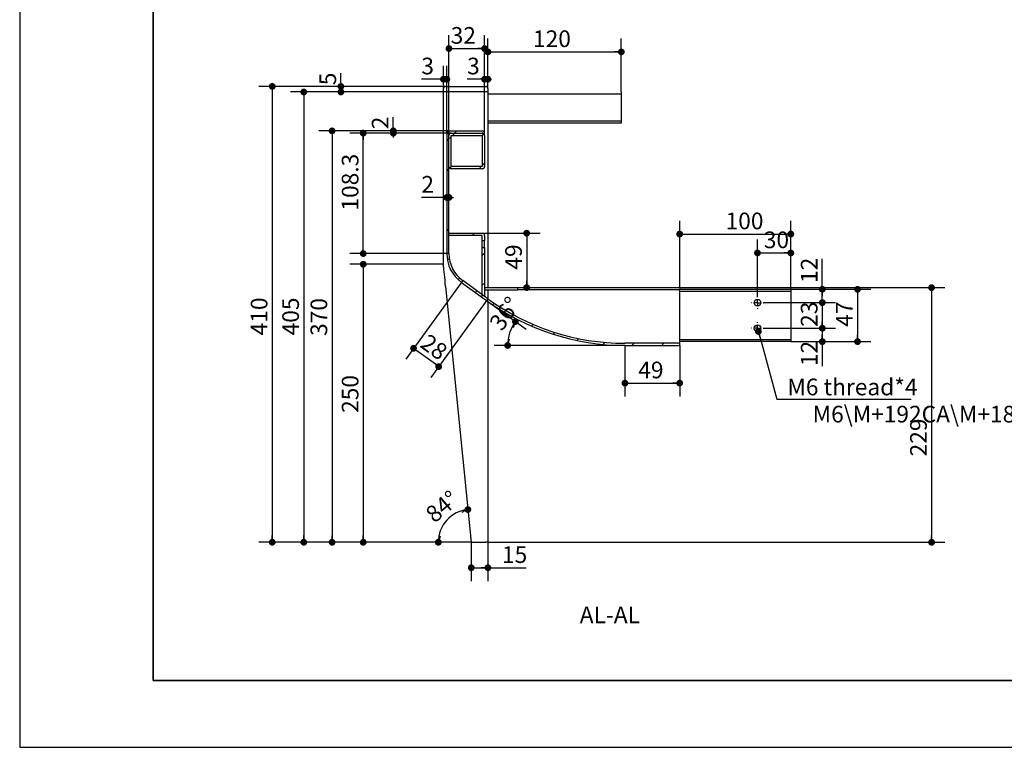
# Paper-space layout 'Metal -Left Leg' of a CAD drawing. Units: millimetres. Extents: x 0 to 420, y 0 to 297.
# Drawn here: x 0 to 148, y 0 to 109 of the extents above; entities that cross this region are included whole.
import ezdxf

# ---------------------------------------------------------------- set-up
doc = ezdxf.new("R2010")
doc.units = ezdxf.units.MM
doc.layers.add('10', color=7, linetype='Continuous')
doc.layers.add('SLD-0', color=7, linetype='Continuous')
doc.styles.add('SLDTEXTSTYLE0', font='TXT', dxfattribs={"width": 0.7, "bigfont": 'bigfont'})
doc.styles.add('SLDTEXTSTYLE2', font='TXT', dxfattribs={"width": 0.7})
doc.dimstyles.new('SLDDIMSTYLE10', dxfattribs={"dimtxt": 2.5, "dimasz": 1.016, "dimexe": 0, "dimexo": 0.0625, "dimgap": 0.625, "dimtad": 0, "dimtih": 1, "dimtoh": 1, "dimdec": 1, "dimlfac": 6, "dimrnd": 1e-09, "dimzin": 12, "dimdsep": 46, "dimtxsty": 'SLDTEXTSTYLE2', "dimblk1": 'NONE', "dimblk2": 'DOT', "dimsah": 1, "dimcen": 0, "dimadec": 0, "dimazin": 3, "dimtfac": 1, "dimtdec": 1, "dimtmove": 0, "dimatfit": 3, "dimldrblk": 'NONE', "dimfxl": 0, "dimfrac": 2, "dimtolj": 1, "dimtzin": 12, "dimarcsym": 0})
doc.dimstyles.new('SLDDIMSTYLE6', dxfattribs={"dimtxt": 2.5, "dimasz": 1.016, "dimexe": 0, "dimexo": 0.0625, "dimgap": 0.625, "dimtad": 2, "dimdec": 1, "dimlfac": 6, "dimrnd": 1e-09, "dimzin": 12, "dimdsep": 46, "dimtxsty": 'SLDTEXTSTYLE2', "dimblk1": 'DOT', "dimblk2": 'DOT', "dimsah": 1, "dimcen": 0.09, "dimadec": 0, "dimazin": 3, "dimtfac": 1, "dimtdec": 1, "dimtofl": 0, "dimtmove": 0, "dimatfit": 3, "dimldrblk": 'DOT', "dimfxl": 0, "dimfrac": 2, "dimtolj": 1, "dimtzin": 12, "dimarcsym": 0})
doc.dimstyles.new('SLDDIMSTYLE7', dxfattribs={"dimtxt": 2.5, "dimasz": 1.016, "dimexe": 0, "dimexo": 0.0625, "dimgap": 0.625, "dimtad": 2, "dimdec": 0, "dimlfac": 6, "dimrnd": 1e-09, "dimzin": 12, "dimdsep": 46, "dimtxsty": 'SLDTEXTSTYLE2', "dimblk1": 'DOT', "dimblk2": 'DOT', "dimsah": 1, "dimcen": 0.09, "dimadec": 0, "dimazin": 3, "dimtfac": 1, "dimtdec": 0, "dimtofl": 0, "dimtmove": 0, "dimatfit": 3, "dimldrblk": 'DOT', "dimfxl": 0, "dimfrac": 2, "dimtolj": 1, "dimtzin": 12, "dimarcsym": 0})
doc.dimstyles.new('SLDDIMSTYLE9', dxfattribs={"dimtxt": 2.5, "dimasz": 1.016, "dimexe": 0, "dimexo": 0.0625, "dimgap": 0.625, "dimtad": 2, "dimdec": 4, "dimlfac": 6, "dimzin": 12, "dimdsep": 46, "dimtxsty": 'SLDTEXTSTYLE2', "dimblk1": 'DOT', "dimblk2": 'DOT', "dimsah": 1, "dimcen": 0.09, "dimadec": 0, "dimazin": 3, "dimtfac": 1, "dimtofl": 0, "dimtmove": 0, "dimatfit": 3, "dimldrblk": 'DOT', "dimfxl": 0, "dimfrac": 2, "dimtolj": 1, "dimtzin": 12, "dimarcsym": 0})

# ---------------------------------------------------------------- blocks, each defined once
blk = doc.blocks.new('块8')
at = {"layer": '10', "color": 7, "linetype": 'Continuous', "lineweight": 35}
for p, q in [((20, 287), (20, 10)), ((20, 10), (410, 10))]:
    blk.add_line(p, q, dxfattribs=at)
blk = doc.blocks.new('_DOT')
at = {"color": 0, "linetype": 'ByBlock', "lineweight": -2}
blk.add_line((-0.5, 0), (-1, 0), dxfattribs=at)
at = {"color": 0, "linetype": 'ByBlock', "const_width": 0.5}
blk.add_lwpolyline([(-0.25, 0, 1), (0.25, 0, 1)], format="xyb", close=True, dxfattribs=at)
blk = doc.blocks.new('_D_130')
at = {"layer": '10'}
for p, q in [((56, 92.49), (56, 94.53)), ((64.34, 92.49), (54, 92.49)), ((64.68, 92.15), (54, 92.15)), ((56, 92.15), (56, 92.49))]:
    blk.add_line(p, q, dxfattribs=at)
at = {"layer": '10', "xscale": 1.016, "yscale": 1.016}
for p, rotation in [((56, 92.15), 270.0000000000004), ((56, 92.49), 90.0000000000004)]:
    blk.add_blockref('_DOT', p, dxfattribs=dict(at, rotation=rotation))
at = {"layer": '10', "insert": (52.77, 92.73), "char_height": 2.5, "attachment_point": 1, "rotation": 90, "style": 'SLDTEXTSTYLE2'}
blk.add_mtext('2', dxfattribs=at)
blk = doc.blocks.new('_D_131')
at = {"layer": '10'}
for p, q in [((63.84, 99.15), (35.85, 99.15)), ((37.85, 99.15), (37.85, 30.82)), ((67.68, 30.82), (35.85, 30.82))]:
    blk.add_line(p, q, dxfattribs=at)
at = {"layer": '10', "xscale": 1.016, "yscale": 1.016}
for p, rotation in [((37.85, 99.15, 34.58), 90.0000000000004), ((37.85, 30.82, 34.58), 270.0000000000004)]:
    blk.add_blockref('_DOT', p, dxfattribs=dict(at, rotation=rotation))
at = {"layer": '10', "insert": (34.63, 61.84), "char_height": 2.5, "attachment_point": 1, "rotation": 90, "style": 'SLDTEXTSTYLE2'}
blk.add_mtext('410', dxfattribs=at)
blk = doc.blocks.new('_D_132')
at = {"layer": '10'}
for p, q in [((63.51, 72.49), (49.49, 72.49)), ((51.49, 72.49), (51.49, 30.82)), ((67.68, 30.82), (49.49, 30.82))]:
    blk.add_line(p, q, dxfattribs=at)
at = {"layer": '10', "xscale": 1.016, "yscale": 1.016}
for p, rotation in [((51.49, 72.49, 34.58), 90.0000000000004), ((51.49, 30.82, 34.58), 270.0000000000004)]:
    blk.add_blockref('_DOT', p, dxfattribs=dict(at, rotation=rotation))
at = {"layer": '10', "insert": (48.27, 50.21), "char_height": 2.5, "attachment_point": 1, "rotation": 90, "style": 'SLDTEXTSTYLE2'}
blk.add_mtext('250', dxfattribs=at)
blk = doc.blocks.new('_D_133')
at = {"layer": '10'}
blk.add_line((67.68, 30.82), (60.74, 30.82), dxfattribs=at)
blk.add_arc((67.68, 30.82), 4.94, 95.7106, 180, dxfattribs=at)
at = {"layer": '10', "xscale": 1.016, "yscale": 1.016}
for p, rotation in [((67.18, 35.73, 34.58), 25.4905871799786), ((62.74, 30.82, 34.58), 250.2200059575219)]:
    blk.add_blockref('_DOT', p, dxfattribs=dict(at, rotation=rotation))
at = {"layer": '10', "insert": (60.57, 35.52), "char_height": 2.5, "attachment_point": 1, "rotation": 39.9081, "style": 'SLDTEXTSTYLE2'}
blk.add_mtext('84°', dxfattribs=at)
blk = doc.blocks.new('_D_134')
at = {"layer": '10'}
for p, q in [((67.68, 30.82), (67.68, 25)), ((70.18, 30.82), (70.18, 25)), ((67.68, 27), (70.18, 27)), ((70.18, 27), (75.9, 27))]:
    blk.add_line(p, q, dxfattribs=at)
at = {"layer": '10', "xscale": 1.016, "yscale": 1.016, "rotation": 180.0000000000004}
blk.add_blockref('_DOT', (67.68, 27, 34.58), dxfattribs=at)
at = {"layer": '10', "xscale": 1.016, "yscale": 1.016}
blk.add_blockref('_DOT', (70.18, 27, 34.58), dxfattribs=at)
at = {"layer": '10', "insert": (72.29, 30.22), "char_height": 2.5, "attachment_point": 1, "style": 'SLDTEXTSTYLE2'}
blk.add_mtext('15', dxfattribs=at)
blk = doc.blocks.new('_D_135')
at = {"layer": '10'}
for p, q in [((110.46, 63.38), (110.72, 62.42)), ((110.72, 62.42), (113.48, 52.25)), ((113.48, 52.25), (133.64, 52.25))]:
    blk.add_line(p, q, dxfattribs=at)
at = {"layer": '10', "xscale": 1.016, "yscale": 1.016, "rotation": 105.163365062272}
blk.add_blockref('_DOT', (110.72, 62.42, 34.58), dxfattribs=at)
at = {"layer": '10', "char_height": 2.5, "attachment_point": 1}
for s, insert, style in [('M6 thread*4', (115.07, 55.35), 'SLDTEXTSTYLE2'), ('M6\\M+192CA\\M+189E5', (118.86, 51.28), 'SLDTEXTSTYLE0')]:
    blk.add_mtext(s, dxfattribs=dict(at, insert=insert, style=style))
blk = doc.blocks.new('_NONE')
blk = doc.blocks.new('_D_136')
at = {"layer": '10'}
for p, q in [((110.59, 67.65), (110.59, 76.19)), ((115.59, 68.74), (115.59, 76.19)), ((110.59, 74.19), (115.59, 74.19))]:
    blk.add_line(p, q, dxfattribs=at)
at = {"layer": '10', "xscale": 1.016, "yscale": 1.016, "rotation": 180.0000000000004}
blk.add_blockref('_DOT', (110.59, 74.19, 34.58), dxfattribs=at)
at = {"layer": '10', "xscale": 1.016, "yscale": 1.016}
blk.add_blockref('_DOT', (115.59, 74.19, 34.58), dxfattribs=at)
at = {"layer": '10', "insert": (111.54, 77.41), "char_height": 2.5, "attachment_point": 1, "style": 'SLDTEXTSTYLE2'}
blk.add_mtext('30', dxfattribs=at)
blk = doc.blocks.new('_D_137')
at = {"layer": '10'}
for p, q in [((115.59, 68.74), (127.59, 68.74)), ((125.59, 68.74), (125.59, 60.9)), ((115.59, 60.9), (127.59, 60.9))]:
    blk.add_line(p, q, dxfattribs=at)
at = {"layer": '10', "xscale": 1.016, "yscale": 1.016}
for p, rotation in [((125.59, 68.74, 34.58), 90.0000000000004), ((125.59, 60.9, 34.58), 270.0000000000004)]:
    blk.add_blockref('_DOT', p, dxfattribs=dict(at, rotation=rotation))
at = {"layer": '10', "insert": (122.37, 63.11), "char_height": 2.5, "attachment_point": 1, "rotation": 90, "style": 'SLDTEXTSTYLE2'}
blk.add_mtext('47', dxfattribs=at)
blk = doc.blocks.new('_D_138')
at = {"layer": '10'}
for p, q in [((69.34, 77.15), (77.99, 77.15)), ((75.99, 77.15), (75.99, 68.99)), ((74.68, 68.99), (77.99, 68.99))]:
    blk.add_line(p, q, dxfattribs=at)
at = {"layer": '10', "xscale": 1.016, "yscale": 1.016}
for p, rotation in [((75.99, 77.15, 34.58), 90.0000000000004), ((75.99, 68.99, 34.58), 270.0000000000004)]:
    blk.add_blockref('_DOT', p, dxfattribs=dict(at, rotation=rotation))
at = {"layer": '10', "insert": (72.77, 71.69), "char_height": 2.5, "attachment_point": 1, "rotation": 90, "style": 'SLDTEXTSTYLE2'}
blk.add_mtext('49', dxfattribs=at)
blk = doc.blocks.new('_D_139')
at = {"layer": '10'}
for p, q in [((98.93, 68.99), (138.69, 68.99)), ((136.69, 68.99), (136.69, 30.82)), ((70.18, 30.82), (138.69, 30.82))]:
    blk.add_line(p, q, dxfattribs=at)
at = {"layer": '10', "xscale": 1.016, "yscale": 1.016}
for p, rotation in [((136.69, 68.99, 34.58), 90.0000000000004), ((136.69, 30.82, 34.58), 270.0000000000004)]:
    blk.add_blockref('_DOT', p, dxfattribs=dict(at, rotation=rotation))
at = {"layer": '10', "insert": (133.47, 43.69), "char_height": 2.5, "attachment_point": 1, "rotation": 90, "style": 'SLDTEXTSTYLE2'}
blk.add_mtext('229', dxfattribs=at)
blk = doc.blocks.new('_D_140')
at = {"layer": '10'}
for p, q in [((70.18, 98.82), (70.18, 106.33)), ((90.18, 98.32), (90.18, 106.33)), ((70.18, 104.33), (90.18, 104.33))]:
    blk.add_line(p, q, dxfattribs=at)
at = {"layer": '10', "xscale": 1.016, "yscale": 1.016, "rotation": 180.0000000000004}
blk.add_blockref('_DOT', (70.18, 104.33, 34.58), dxfattribs=at)
at = {"layer": '10', "xscale": 1.016, "yscale": 1.016}
blk.add_blockref('_DOT', (90.18, 104.33, 34.58), dxfattribs=at)
at = {"layer": '10', "insert": (76.94, 107.55), "char_height": 2.5, "attachment_point": 1, "style": 'SLDTEXTSTYLE2'}
blk.add_mtext('120', dxfattribs=at)
blk = doc.blocks.new('_D_141')
at = {"layer": '10'}
for p, q in [((64.34, 92.49), (44.82, 92.49)), ((46.82, 92.49), (46.82, 30.82)), ((67.68, 30.82), (44.82, 30.82))]:
    blk.add_line(p, q, dxfattribs=at)
at = {"layer": '10', "xscale": 1.016, "yscale": 1.016}
for p, rotation in [((46.82, 92.49, 34.58), 90.0000000000004), ((46.82, 30.82, 34.58), 270.0000000000004)]:
    blk.add_blockref('_DOT', p, dxfattribs=dict(at, rotation=rotation))
at = {"layer": '10', "insert": (43.59, 61.75), "char_height": 2.5, "attachment_point": 1, "rotation": 90, "style": 'SLDTEXTSTYLE2'}
blk.add_mtext('370', dxfattribs=at)
blk = doc.blocks.new('_D_142')
at = {"layer": '10'}
for p, q in [((90.72, 60.32), (90.72, 52.68)), ((98.93, 60.32), (98.93, 52.68)), ((90.72, 54.68), (98.93, 54.68))]:
    blk.add_line(p, q, dxfattribs=at)
at = {"layer": '10', "xscale": 1.016, "yscale": 1.016}
for p, rotation in [((90.72, 54.68, 34.58), 179.9999999999997), ((98.93, 54.68, 34.58), 359.9999999999997)]:
    blk.add_blockref('_DOT', p, dxfattribs=dict(at, rotation=rotation))
at = {"layer": '10', "insert": (92.72, 57.9), "char_height": 2.5, "attachment_point": 1, "style": 'SLDTEXTSTYLE2'}
blk.add_mtext('49', dxfattribs=at)
blk = doc.blocks.new('_D_144')
at = {"layer": '10'}
for p, q in [((66.41, 70.05), (57.86, 58.27)), ((70.18, 67.32), (61.63, 55.53)), ((62.8, 57.15), (59.03, 59.89))]:
    blk.add_line(p, q, dxfattribs=at)
at = {"layer": '10', "xscale": 1.016, "yscale": 1.016}
for p, rotation in [((59.03, 59.89, 34.58), 144.0494305424677), ((62.8, 57.15, 34.58), 324.0494305424677)]:
    blk.add_blockref('_DOT', p, dxfattribs=dict(at, rotation=rotation))
at = {"layer": '10', "insert": (61.31, 62.22), "char_height": 2.5, "attachment_point": 1, "rotation": 324.0494, "style": 'SLDTEXTSTYLE2'}
blk.add_mtext('28', dxfattribs=at)
blk = doc.blocks.new('_D_145')
at = {"layer": '10'}
for p, q in [((69.98, 67.05), (75.92, 62.74)), ((90.72, 60.32), (71.14, 60.32))]:
    blk.add_line(p, q, dxfattribs=at)
blk.add_arc((79.26, 60.32), 6.12, 144.0494, 180, dxfattribs=at)
at = {"layer": '10', "xscale": 1.016, "yscale": 1.016}
for p, rotation in [((74.3, 63.91, 34.58), 70.88848980950688), ((73.14, 60.32, 34.58), 253.1609407329604)]:
    blk.add_blockref('_DOT', p, dxfattribs=dict(at, rotation=rotation))
at = {"layer": '10', "insert": (70.24, 63.78), "char_height": 2.5, "attachment_point": 1, "rotation": 54.4268, "style": 'SLDTEXTSTYLE2'}
blk.add_mtext('36°', dxfattribs=at)
blk = doc.blocks.new('_D_147')
at = {"layer": '10'}
for p, q in [((64.01, 92.15), (49.49, 92.15)), ((51.49, 74.1), (51.49, 92.15)), ((64.34, 74.1), (49.49, 74.1))]:
    blk.add_line(p, q, dxfattribs=at)
at = {"layer": '10', "xscale": 1.016, "yscale": 1.016}
for p, rotation in [((51.49, 92.15, 34.58), 90.0000000000004), ((51.49, 74.1, 34.58), 270.0000000000004)]:
    blk.add_blockref('_DOT', p, dxfattribs=dict(at, rotation=rotation))
at = {"layer": '10', "insert": (48.27, 80.54), "char_height": 2.5, "attachment_point": 1, "rotation": 90, "style": 'SLDTEXTSTYLE2'}
blk.add_mtext('108.3', dxfattribs=at)
blk = doc.blocks.new('_D_148')
at = {"layer": '10'}
for p, q in [((70.18, 98.32), (40.57, 98.32)), ((42.57, 98.32), (42.57, 30.82)), ((67.68, 30.82), (40.57, 30.82))]:
    blk.add_line(p, q, dxfattribs=at)
at = {"layer": '10', "xscale": 1.016, "yscale": 1.016}
for p, rotation in [((42.57, 98.32, 34.58), 90.0000000000004), ((42.57, 30.82, 34.58), 270.0000000000004)]:
    blk.add_blockref('_DOT', p, dxfattribs=dict(at, rotation=rotation))
at = {"layer": '10', "insert": (39.35, 61.83), "char_height": 2.5, "attachment_point": 1, "rotation": 90, "style": 'SLDTEXTSTYLE2'}
blk.add_mtext('405', dxfattribs=at)
blk = doc.blocks.new('_D_149')
at = {"layer": '10'}
for p, q in [((48.14, 99.15), (48.14, 101.14)), ((63.84, 99.15), (46.14, 99.15)), ((48.14, 99.15), (48.14, 98.32)), ((70.18, 98.32), (46.14, 98.32))]:
    blk.add_line(p, q, dxfattribs=at)
at = {"layer": '10', "xscale": 1.016, "yscale": 1.016}
for p, rotation in [((48.14, 99.15, 34.58), 90.0000000000004), ((48.14, 98.32, 34.58), 270.0000000000004)]:
    blk.add_blockref('_DOT', p, dxfattribs=dict(at, rotation=rotation))
at = {"layer": '10', "insert": (44.92, 99.33), "char_height": 2.5, "attachment_point": 1, "rotation": 90, "style": 'SLDTEXTSTYLE2'}
blk.add_mtext('5', dxfattribs=at)
blk = doc.blocks.new('_D_150')
at = {"layer": '10'}
for p, q in [((63.51, 98.82), (63.51, 102.23)), ((64.01, 92.15), (64.01, 102.23)), ((63.51, 100.23), (60.2, 100.23)), ((64.01, 100.23), (63.51, 100.23))]:
    blk.add_line(p, q, dxfattribs=at)
at = {"layer": '10', "xscale": 1.016, "yscale": 1.016}
blk.add_blockref('_DOT', (64.01, 100.23, 34.58), dxfattribs=at)
at = {"layer": '10', "xscale": 1.016, "yscale": 1.016, "rotation": 180.0000000000004}
blk.add_blockref('_DOT', (63.51, 100.23, 34.58), dxfattribs=at)
at = {"layer": '10', "insert": (60.2, 103.46), "char_height": 2.5, "attachment_point": 1, "style": 'SLDTEXTSTYLE2'}
blk.add_mtext('3', dxfattribs=at)
blk = doc.blocks.new('_D_151')
at = {"layer": '10'}
for p, q in [((64.34, 92.15), (64.34, 106.83)), ((69.68, 91.82), (69.68, 106.83)), ((64.34, 104.83), (69.68, 104.83))]:
    blk.add_line(p, q, dxfattribs=at)
at = {"layer": '10', "xscale": 1.016, "yscale": 1.016, "rotation": 180.0000000000004}
blk.add_blockref('_DOT', (64.34, 104.83, 34.58), dxfattribs=at)
at = {"layer": '10', "xscale": 1.016, "yscale": 1.016}
blk.add_blockref('_DOT', (69.68, 104.83, 34.58), dxfattribs=at)
at = {"layer": '10', "insert": (64.6, 108.05), "char_height": 2.5, "attachment_point": 1, "style": 'SLDTEXTSTYLE2'}
blk.add_mtext('32', dxfattribs=at)
blk = doc.blocks.new('_D_152')
at = {"layer": '10'}
for p, q in [((69.68, 91.82), (69.68, 102.23)), ((70.18, 98.82), (70.18, 102.23)), ((69.68, 100.23), (67.06, 100.23)), ((69.68, 100.23), (70.18, 100.23))]:
    blk.add_line(p, q, dxfattribs=at)
at = {"layer": '10', "xscale": 1.016, "yscale": 1.016}
blk.add_blockref('_DOT', (70.18, 100.23, 34.58), dxfattribs=at)
at = {"layer": '10', "xscale": 1.016, "yscale": 1.016, "rotation": 180.0000000000004}
blk.add_blockref('_DOT', (69.68, 100.23, 34.58), dxfattribs=at)
at = {"layer": '10', "insert": (67.06, 103.46), "char_height": 2.5, "attachment_point": 1, "style": 'SLDTEXTSTYLE2'}
blk.add_mtext('3', dxfattribs=at)
blk = doc.blocks.new('_D_153')
at = {"layer": '10'}
for q in [(60.2, 82.51), (64.34, 82.51)]:
    blk.add_line((64.01, 82.51), q, dxfattribs=at)
at = {"layer": '10', "xscale": 1.016, "yscale": 1.016}
blk.add_blockref('_DOT', (64.34, 82.51, 34.58), dxfattribs=at)
at = {"layer": '10', "xscale": 1.016, "yscale": 1.016, "rotation": 180.0000000000004}
blk.add_blockref('_DOT', (64.01, 82.51, 34.58), dxfattribs=at)
at = {"layer": '10', "insert": (60.2, 85.73), "char_height": 2.5, "attachment_point": 1, "style": 'SLDTEXTSTYLE2'}
blk.add_mtext('2', dxfattribs=at)
blk = doc.blocks.new('_D_154')
at = {"layer": '10'}
for p, q in [((98.93, 68.99), (98.93, 79.02)), ((115.59, 68.74), (115.59, 79.02)), ((98.93, 77.02), (115.59, 77.02))]:
    blk.add_line(p, q, dxfattribs=at)
at = {"layer": '10', "xscale": 1.016, "yscale": 1.016, "rotation": 180.0000000000004}
blk.add_blockref('_DOT', (98.93, 77.02, 34.58), dxfattribs=at)
at = {"layer": '10', "xscale": 1.016, "yscale": 1.016}
blk.add_blockref('_DOT', (115.59, 77.02, 34.58), dxfattribs=at)
at = {"layer": '10', "insert": (105.81, 80.24), "char_height": 2.5, "attachment_point": 1, "style": 'SLDTEXTSTYLE2'}
blk.add_mtext('100', dxfattribs=at)
blk = doc.blocks.new('_D_155')
at = {"layer": '10'}
for p, q in [((120.31, 68.74), (120.31, 73.3)), ((115.59, 68.74), (122.31, 68.74)), ((120.31, 66.74), (120.31, 68.74)), ((111.51, 66.74), (122.31, 66.74))]:
    blk.add_line(p, q, dxfattribs=at)
at = {"layer": '10', "xscale": 1.016, "yscale": 1.016}
for p, rotation in [((120.31, 68.74, 34.58), 90.0000000000004), ((120.31, 66.74, 34.58), 270.0000000000004)]:
    blk.add_blockref('_DOT', p, dxfattribs=dict(at, rotation=rotation))
at = {"layer": '10', "insert": (117.09, 69.69), "char_height": 2.5, "attachment_point": 1, "rotation": 90, "style": 'SLDTEXTSTYLE2'}
blk.add_mtext('12', dxfattribs=at)
blk = doc.blocks.new('_D_156')
at = {"layer": '10'}
for p, q in [((111.51, 66.74), (122.31, 66.74)), ((120.31, 66.74), (120.31, 62.9)), ((111.51, 62.9), (122.31, 62.9))]:
    blk.add_line(p, q, dxfattribs=at)
at = {"layer": '10', "xscale": 1.016, "yscale": 1.016}
for p, rotation in [((120.31, 66.74, 34.58), 90.0000000000004), ((120.31, 62.9, 34.58), 270.0000000000004)]:
    blk.add_blockref('_DOT', p, dxfattribs=dict(at, rotation=rotation))
at = {"layer": '10', "insert": (117.09, 63.11), "char_height": 2.5, "attachment_point": 1, "rotation": 90, "style": 'SLDTEXTSTYLE2'}
blk.add_mtext('23', dxfattribs=at)
blk = doc.blocks.new('_D_157')
at = {"layer": '10'}
for p, q in [((111.51, 62.9), (122.31, 62.9)), ((120.31, 62.9), (120.31, 60.9)), ((115.59, 60.9), (122.31, 60.9)), ((120.31, 60.9), (120.31, 57.22))]:
    blk.add_line(p, q, dxfattribs=at)
at = {"layer": '10', "xscale": 1.016, "yscale": 1.016}
for p, rotation in [((120.31, 62.9, 34.58), 90.0000000000004), ((120.31, 60.9, 34.58), 270.0000000000004)]:
    blk.add_blockref('_DOT', p, dxfattribs=dict(at, rotation=rotation))
at = {"layer": '10', "insert": (117.09, 57.22), "char_height": 2.5, "attachment_point": 1, "rotation": 90, "style": 'SLDTEXTSTYLE2'}
blk.add_mtext('12', dxfattribs=at)
blk = doc.blocks.new('SW_CENTERMARKSYMBOL_10')
at = {"layer": '10', "color": 0}
for p, q in [((-0.83, 0), (-0.92, 0)), ((0, 0), (-0.42, 0)), ((0, 0.83), (0, 0.92)), ((0, 0), (0, 0.42)), ((0, 0), (0, -0.42)), ((0, 0), (0.42, 0)), ((0.83, 0), (0.92, 0)), ((0, -0.83), (0, -0.92))]:
    blk.add_line(p, q, dxfattribs=at)
blk = doc.blocks.new('SW_CENTERMARKSYMBOL_11')
at = {"layer": '10', "color": 0}
for p, q in [((-0.83, 0), (-0.92, 0)), ((0, 0), (-0.42, 0)), ((0, 0.83), (0, 0.92)), ((0, 0), (0, 0.42)), ((0, 0), (0, -0.42)), ((0, 0), (0.42, 0)), ((0.83, 0), (0.92, 0)), ((0, -0.83), (0, -0.92))]:
    blk.add_line(p, q, dxfattribs=at)

psp = doc.layouts.new('Metal -Left Leg')

# ---------------------------------------------------------------- hatches: boundary and pattern name
at = {"linetype": 'Continuous', "lineweight": 18}
h = psp.add_hatch(dxfattribs=at)
h.set_pattern_fill('ANSI31', angle=3e-322, style=0)
edge = h.paths.add_edge_path(flags=0)
edge.add_line((64.342207, 92.151752), (64.008873, 92.151752))
edge.add_line((64.008873, 92.151752), (64.008873, 74.099244))
edge.add_arc((69.342207, 74.099244), 5.333333, 180, 234.04943054)
edge.add_line((66.211076, 69.781784), (69.979844, 67.048578))
edge.add_arc((90.723588, 95.651752), 35.333333, 234.04943054, 270)
edge.add_line((90.723588, 60.318418), (98.92554, 60.318418))
edge.add_line((98.92554, 60.318418), (98.92554, 60.651752))
edge.add_line((98.92554, 60.651752), (90.723588, 60.651752))
edge.add_arc((90.723588, 95.651752), 35, 234.04943054, 270, ccw=False)
edge.add_line((70.17554, 67.318419), (66.406771, 70.051625))
edge.add_arc((69.342207, 74.099244), 5, 180, 234.04943054, ccw=False)
edge.add_line((64.342207, 74.099244), (64.342207, 92.151752))
h = psp.add_hatch(dxfattribs=at)
h.set_pattern_fill('ANSI31', angle=3e-322, style=0)
edge = h.paths.add_edge_path(flags=0)
edge.add_line((64.342207, 91.818418), (64.342207, 87.151752))
edge.add_arc((64.67554, 87.151752), 0.333333, 180, 270)
edge.add_line((64.67554, 86.818418), (69.342207, 86.818418))
edge.add_arc((69.342207, 87.151752), 0.333333, 270, 360)
edge.add_line((69.67554, 87.151752), (69.67554, 91.818418))
edge.add_arc((69.342207, 91.818418), 0.333333, 0, 90)
edge.add_line((69.342207, 92.151752), (69.67554, 92.151752))
edge.add_arc((69.342207, 92.151752), 0.333333, 0, 90)
edge.add_line((69.342207, 92.485085), (64.342207, 92.485085))
edge.add_arc((64.342207, 92.151752), 0.333333, 90, 180)
edge.add_line((64.008873, 92.151752), (64.67554, 92.151752))
edge.add_arc((64.67554, 91.818418), 0.333333, 90, 180)
h.paths.add_polyline_path([(64.67554, 91.818418), (69.342207, 91.818418), (69.342207, 87.151752), (64.67554, 87.151752)], flags=0)
h = psp.add_hatch(dxfattribs=at)
h.set_pattern_fill('ANSI31', angle=3e-322, style=0)
edge = h.paths.add_edge_path(flags=0)
edge.add_line((64.342207, 77.151752), (64.342207, 76.818418))
edge.add_line((64.342207, 76.818418), (69.342207, 76.818418))
edge.add_line((69.342207, 76.818418), (69.342207, 75.985085))
edge.add_line((69.342207, 75.985085), (69.67554, 75.985085))
edge.add_line((69.67554, 75.985085), (69.67554, 76.818418))
edge.add_arc((69.342207, 76.818418), 0.333333, 0, 90)
edge.add_line((69.342207, 77.151752), (64.342207, 77.151752))
h = psp.add_hatch(dxfattribs=at)
h.set_pattern_fill('ANSI31', angle=3e-322, style=0)
h.paths.add_polyline_path([(69.67554, 67.681032), (69.67554, 74.985085), (69.342207, 74.985085), (69.342207, 67.681032)], flags=0)

# ---------------------------------------------------------------- linework, layer by layer
at = {"color": 7, "linetype": 'Continuous', "lineweight": 25}
for p, q in [((63.842203, 99.151751), (69.842205, 99.151751)), ((63.508874, 72.485085), (63.508874, 98.818417)), ((70.175534, 98.818417), (70.175534, 68.986474)), ((90.175535, 97.985084), (70.175534, 97.985084)), ((90.175535, 98.318419), (90.175535, 97.985084)), ((90.175535, 97.985084), (90.175535, 93.985086)), ((70.175534, 93.985086), (90.175535, 93.985086)), ((90.175535, 93.651752), (70.175534, 93.651752)), ((90.175535, 93.985086), (90.175535, 93.651752)), ((64.008878, 92.151752), (64.675536, 92.151752)), ((64.008878, 92.151752), (64.008878, 74.099243)), ((64.008878, 92.151752), (64.342207, 92.151752)), ((64.342207, 92.485086), (69.342202, 92.485086)), ((64.342207, 74.099243), (64.342207, 92.151752)), ((64.342207, 87.151752), (64.342207, 91.818418)), ((64.675536, 91.818418), (69.342202, 91.818418)), ((64.675536, 87.151752), (64.675536, 91.818418)), ((69.342202, 92.151752), (69.675531, 92.151752)), ((69.342202, 91.818418), (69.342202, 87.151752)), ((69.675531, 91.818418), (69.675531, 87.151752)), ((69.342202, 87.151752), (64.675536, 87.151752)), ((69.342202, 86.818418), (64.675536, 86.818418)), ((64.342207, 76.818417), (64.342207, 77.151751)), ((64.342207, 77.151751), (69.342202, 77.151751)), ((69.342202, 76.818417), (64.342207, 76.818417)), ((69.342202, 75.985085), (69.342202, 76.818417)), ((69.675531, 76.818417), (69.675531, 75.985085)), ((69.675531, 75.985085), (69.342202, 75.985085)), ((69.342202, 74.985083), (69.342202, 75.985085)), ((69.675531, 74.985083), (69.675531, 75.985085)), ((69.342202, 74.985083), (69.675531, 74.985083)), ((69.342202, 67.681033), (69.342202, 74.985083)), ((69.675531, 74.985083), (69.675531, 67.681033)), ((66.211071, 69.781783), (69.979852, 67.048578)), ((70.175534, 67.318418), (66.406772, 70.051626)), ((63.842203, 69.151752), (67.675537, 30.818418)), ((69.675531, 68.986474), (74.675546, 68.986474)), ((69.675531, 68.65314), (74.675546, 68.65314)), ((70.175534, 68.65314), (70.175534, 67.318418)), ((74.675546, 68.65314), (74.675546, 68.986474)), ((74.675546, 68.986474), (98.925537, 68.986474)), ((98.925537, 68.986474), (98.925537, 68.65314)), ((98.925537, 68.736474), (115.592207, 68.736474)), ((98.925537, 60.651752), (98.925537, 68.65314)), ((115.592207, 68.736474), (115.592207, 68.40314)), ((115.592207, 68.40314), (115.592207, 61.235086)), ((70.175534, 66.90767), (70.175534, 30.818418)), ((85.092213, 60.770065), (85.092213, 60.76901)), ((86.0922, 60.959529), (86.0922, 60.9604)), ((88.592197, 60.716709), (88.592197, 60.717102)), ((98.925537, 60.651752), (90.72358, 60.651752)), ((115.592207, 60.901752), (98.925537, 60.901752)), ((98.925537, 60.318418), (98.925537, 60.651752)), ((115.592207, 61.235086), (115.592207, 60.901752)), ((87.59221, 60.457449), (87.59221, 60.456878)), ((90.72358, 60.318418), (98.925537, 60.318418)), ((67.675537, 30.818418), (69.842205, 30.818418)), ((70.175534, 30.818418), (69.842205, 30.818418))]:
    psp.add_line(p, q, dxfattribs=at)
at = {"color": 8, "linetype": 'Continuous', "lineweight": 25}
for p, q in [((98.925537, 68.65314), (74.675546, 68.65314)), ((115.592207, 68.40314), (98.925537, 68.40314)), ((98.925537, 61.235086), (115.592207, 61.235086))]:
    psp.add_line(p, q, dxfattribs=at)
at = {"color": 7, "linetype": 'Continuous', "lineweight": 25, "flags": 128}
psp.add_lwpolyline([(63.842203, 69.151752), (63.794778, 69.626133), (63.748286, 70.090861), (63.703742, 70.536468), (63.661998, 70.953889), (63.623911, 71.334621), (63.590294, 71.670918), (63.561783, 71.95593), (63.538994, 72.183858), (63.522385, 72.350061), (63.512272, 72.451158), (63.508874, 72.485085)], dxfattribs=at)
at = {"color": 7, "linetype": 'Continuous', "lineweight": 25}
for centre in [(110.592207, 66.736474), (110.592207, 62.901752)]:
    psp.add_circle(centre, 0.5, dxfattribs=at)
for centre, radius, start, end in [((63.842207, 98.818418), 0.333333, 90, 180), ((69.842207, 98.818418), 0.333333, 0, 90), ((64.342207, 92.151752), 0.333333, 90, 180), ((64.67554, 91.818418), 0.333333, 90, 180), ((69.342207, 92.151752), 0.333333, 0, 90), ((69.342207, 91.818418), 0.333333, 0, 90), ((64.67554, 87.151752), 0.333333, 180, 270), ((69.342207, 87.151752), 0.333333, 270, 0), ((69.342207, 76.818418), 0.333333, 0, 90), ((69.342207, 74.099244), 5.333333, 180, 234.04943054), ((69.342207, 74.099244), 5, 180, 234.04943054), ((90.723588, 95.651752), 35.333333, 234.04943054, 270), ((90.723588, 95.651752), 35, 234.04943054, 270)]:
    psp.add_arc(centre, radius, start, end, dxfattribs=at)
at = {"layer": '10'}
psp.add_line((64.67554, 92.151752), (69.342207, 92.151752), dxfattribs=at)
at = {"layer": 'SLD-0', "color": 2}
for p, q in [((-0.01327, 297.085628), (-0.01327, 0.085628)), ((-0.01327, 0.085628), (419.989307, 0.085628))]:
    psp.add_line(p, q, dxfattribs=at)

# ---------------------------------------------------------------- block references
at = {"color": 7, "linetype": 'Continuous'}
psp.add_blockref('块8', (-0.01327, 0.085628), dxfattribs=at)
at = {"layer": '10'}
for name, p in [('SW_CENTERMARKSYMBOL_10', (110.592207, 66.736474)), ('SW_CENTERMARKSYMBOL_11', (110.592207, 62.901752))]:
    psp.add_blockref(name, p, dxfattribs=at)

# ---------------------------------------------------------------- texts
at = {"layer": '10', "insert": (88.461367, 21.190804), "char_height": 2.5, "attachment_point": 2, "style": 'SLDTEXTSTYLE2'}
psp.add_mtext('AL-AL', dxfattribs=at)

# ---------------------------------------------------------------- dimensions: what is measured, and where the dimension line sits
at = {"layer": '10'}
for base, p1, p2, dimstyle, picture, middle in [((69.67554, 104.829839), (64.342207, 92.151752), (69.67554, 91.818418), 'SLDDIMSTYLE6', '_D_151', (66.401818, 104.829839)), ((90.17554, 104.327944), (70.17554, 98.818418), (90.17554, 98.318418), 'SLDDIMSTYLE6', '_D_140', (79.646179, 104.327944)), ((63.508873, 100.234836), (64.008873, 92.151752), (63.508873, 98.818418), 'SLDDIMSTYLE6', '_D_150', (61.09806, 100.234836)), ((70.17554, 100.234836), (69.67554, 91.818418), (70.17554, 98.818418), 'SLDDIMSTYLE6', '_D_152', (67.960299, 100.234836)), ((64.342207, 82.510417), (64.008873, 74.099244), (64.342207, 74.099244), 'SLDDIMSTYLE6', '_D_153', (61.09806, 82.510417)), ((115.592207, 77.016481), (98.92554, 68.986474), (115.592207, 68.736474), 'SLDDIMSTYLE6', '_D_154', (108.523106, 77.016481)), ((115.592207, 74.186045), (110.592207, 67.653141), (115.592207, 68.736474), 'SLDDIMSTYLE6', '_D_136', (113.347118, 74.186045)), ((98.92554, 54.679968), (90.723588, 60.318418), (98.92554, 60.318418), 'SLDDIMSTYLE7', '_D_142', (94.522555, 54.679968)), ((70.17554, 26.995129), (67.67554, 30.818418), (70.17554, 30.818418), 'SLDDIMSTYLE6', '_D_134', (74.091981, 26.995129))]:
    dim = psp.add_linear_dim(base=base, p1=p1, p2=p2, dimstyle=dimstyle, dxfattribs=at)
    dim.commit()
    dim.dimension.update_dxf_attribs({"geometry": picture, "text_midpoint": middle, "dimtype": 160})
for base, p1, p2, angle, dimstyle, picture, middle in [((48.143326, 98.318418), (63.842207, 99.151752), (70.17554, 98.318418), 90, 'SLDDIMSTYLE6', '_D_149', (48.143326, 100.234836)), ((37.851024, 30.818418), (63.842207, 99.151752), (67.67554, 30.818418), 90, 'SLDDIMSTYLE6', '_D_131', (37.851024, 64.544646)), ((42.571046, 30.818418), (70.17554, 98.318418), (67.67554, 30.818418), 90, 'SLDDIMSTYLE6', '_D_148', (42.571046, 64.534735)), ((55.997141, 92.485085), (64.67554, 92.151752), (64.342207, 92.485085), 90, 'SLDDIMSTYLE6', '_D_130', (55.997141, 93.628127)), ((46.816043, 30.818418), (64.342207, 92.485085), (67.67554, 30.818418), 90, 'SLDDIMSTYLE6', '_D_141', (46.816043, 64.458057)), ((51.491377, 92.151752), (64.342207, 74.099244), (64.008873, 92.151752), 90, 'SLDDIMSTYLE6', '_D_147', (51.491377, 84.519154)), ((75.994015, 68.986474), (69.342207, 77.151752), (74.67554, 68.986474), 90, 'SLDDIMSTYLE6', '_D_138', (75.994015, 73.497957)), ((51.491377, 30.818418), (63.508873, 72.485085), (67.67554, 30.818418), 90, 'SLDDIMSTYLE6', '_D_132', (51.491377, 52.920276)), ((120.312039, 68.736474), (111.508873, 66.736474), (115.592207, 68.736474), 90, 'SLDDIMSTYLE6', '_D_155', (120.312039, 71.495485)), ((59.034836, 59.886597), (70.17554, 67.318419), (66.406771, 70.051625), 324.04943054, 'SLDDIMSTYLE7', '_D_144', (60.881432, 58.547399)), ((136.693391, 30.818418), (98.92554, 68.986474), (70.17554, 30.818418), 90, 'SLDDIMSTYLE6', '_D_139', (136.693391, 46.395411)), ((125.592207, 60.901752), (115.592207, 68.736474), (115.592207, 60.901752), 90, 'SLDDIMSTYLE6', '_D_137', (125.592207, 64.914308)), ((120.312039, 62.901752), (111.508873, 66.736474), (111.508873, 62.901752), 90, 'SLDDIMSTYLE6', '_D_156', (120.312039, 64.916535)), ((120.312039, 60.901752), (111.508873, 62.901752), (115.592207, 60.901752), 90, 'SLDDIMSTYLE6', '_D_157', (120.312039, 59.024532))]:
    dim = psp.add_linear_dim(base=base, p1=p1, p2=p2, angle=angle, dimstyle=dimstyle, dxfattribs=at)
    dim.commit()
    dim.dimension.update_dxf_attribs({"geometry": picture, "text_midpoint": middle, "dimtype": 160})
for base, line1, line2, picture, middle in [((64.013587, 34.132441), ((63.508873, 72.485085), (67.67554, 30.818418)), ((70.17554, 30.818418), (67.67554, 30.818418)), '_D_133', (64.506953, 34.606915)), ((73.436028, 62.207945), ((69.979844, 67.048578), (66.211076, 69.781784)), ((90.723588, 60.318418), (98.92554, 60.318418)), '_D_145', (74.279845, 63.880289))]:
    dim = psp.add_angular_dim_2l(base=base, line1=line1, line2=line2, dimstyle='SLDDIMSTYLE9', dxfattribs=at)
    dim.commit()
    dim.dimension.update_dxf_attribs({"geometry": picture, "text_midpoint": middle, "dimtype": 162})
dim = psp.add_diameter_dim_2p(p1=(110.461421, 63.384344), p2=(110.722993, 62.41916), text='M6 thread*4\\PM6通牙', dimstyle='SLDDIMSTYLE10', override={"dimpost": '<>'}, dxfattribs=at)
dim.commit()
dim.dimension.update_dxf_attribs({"geometry": '_D_135', "text_midpoint": (124.350412, 52.125209), "dimtype": 163})

doc.saveas('drawing.dxf')
